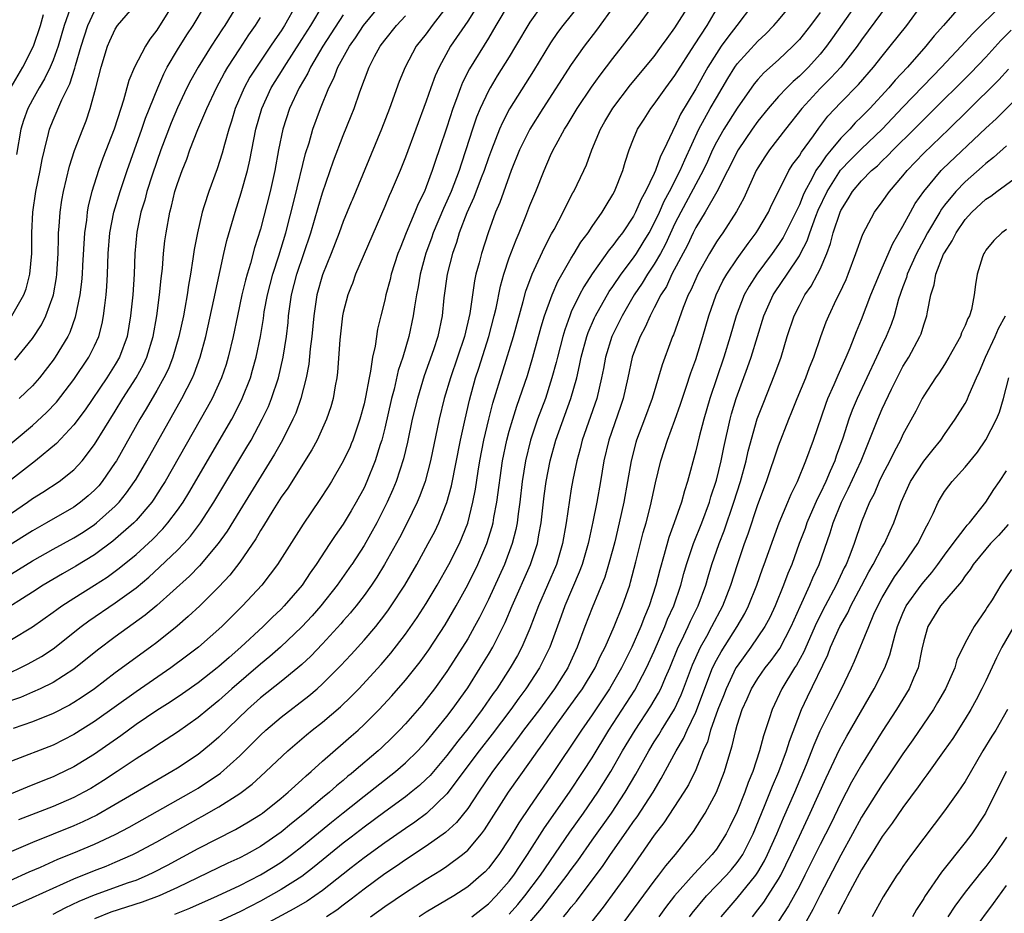
# Model space of a CAD drawing. Units: inches. Extents: x 2586000 to 2589000, y 1545000 to 1548000.
# Drawn here: x 2586564 to 2586659, y 1545305 to 1545392 of the extents above; entities that cross this region are included whole.
import ezdxf

# ---------------------------------------------------------------- set-up
doc = ezdxf.new("R2010")
doc.units = ezdxf.units.IN
doc.header["$MEASUREMENT"] = 0
doc.layers.add('LD25861545_2ft', color=54, linetype='Continuous')

msp = doc.modelspace()

# ---------------------------------------------------------------- linework, layer by layer
at = {"layer": 'LD25861545_2ft'}
for points, elevation in [([(2586563, 1545331.739), (2586565, 1545332.977), (2586567, 1545334.384), (2586567.35, 1545334.65), (2586567.85, 1545335), (2586569, 1545335.741), (2586571, 1545336.987), (2586572.223, 1545337.777), (2586573.381, 1545338.619), (2586575, 1545339.967), (2586576.588, 1545341.412), (2586577.582, 1545342.418), (2586578.084, 1545343), (2586579, 1545344.223), (2586579.54, 1545345), (2586580.092, 1545345.908), (2586584.231, 1545353), (2586584.504, 1545353.496), (2586585.254, 1545355), (2586586.032, 1545357), (2586586.253, 1545357.747), (2586586.584, 1545359), (2586586.995, 1545361.006), (2586587.283, 1545362.717), (2586587.374, 1545363.374), (2586587.674, 1545365), (2586588.194, 1545367), (2586588.79, 1545368.79), (2586589.444, 1545371), (2586590.287, 1545374.287), (2586591.357, 1545378.643), (2586591.695, 1545379.695), (2586592.066, 1545381), (2586592.798, 1545383), (2586593.604, 1545385), (2586594.08, 1545385.921), (2586594.476, 1545387), (2586595.594, 1545389), (2586595.757, 1545389.229), (2586596.179, 1545389.821), (2586596.949, 1545391), (2586598.784, 1545393.216)], 8042), ([(2586608.379, 1545393.621), (2586607, 1545391.431), (2586605.356, 1545389), (2586604.239, 1545387), (2586603.857, 1545386.143), (2586603.44, 1545385), (2586603, 1545383.709), (2586601, 1545378.311), (2586600.47, 1545377), (2586599.629, 1545375), (2586599.428, 1545374.572), (2586599, 1545373.534), (2586596.188, 1545367), (2586595.879, 1545366.121), (2586595.757, 1545365.817), (2586595.43, 1545365), (2586595, 1545363.306), (2586594.937, 1545363), (2586594.669, 1545360.669), (2586594.443, 1545357.557), (2586594.375, 1545357), (2586594.224, 1545356.224), (2586594.028, 1545355), (2586593.799, 1545354.201), (2586593.39, 1545353), (2586592.468, 1545351), (2586591.957, 1545350.044), (2586589.634, 1545346.366), (2586589, 1545345.473), (2586588.185, 1545344.185), (2586587.292, 1545342.709), (2586587, 1545342.265), (2586586.546, 1545341.454), (2586585, 1545339.201), (2586584.046, 1545337.954), (2586583, 1545336.834), (2586581.154, 1545335), (2586580.043, 1545333.958), (2586578.965, 1545333.035), (2586577, 1545331.46), (2586576.393, 1545331), (2586573, 1545328.525), (2586570.977, 1545327), (2586569.809, 1545326.191), (2586569, 1545325.663), (2586568.581, 1545325.419), (2586567, 1545324.608), (2586565, 1545323.813), (2586563.156, 1545323.156)], 8048), ([(2586578.71, 1545393.29), (2586577, 1545390.563), (2586576.318, 1545389.682), (2586575.9, 1545389), (2586574.863, 1545387), (2586574.308, 1545385.692), (2586573.794, 1545383.794), (2586573.527, 1545383), (2586572.894, 1545381), (2586571.81, 1545378.19), (2586571.372, 1545377), (2586570.749, 1545375), (2586570.397, 1545373.604), (2586570.299, 1545373), (2586570.216, 1545372.216), (2586570.026, 1545371), (2586569.833, 1545367.833), (2586569.799, 1545367), (2586569.74, 1545366.26), (2586569.578, 1545365), (2586569.137, 1545362.863), (2586568.606, 1545361.394), (2586568.405, 1545361), (2586567.202, 1545359), (2586567, 1545358.711), (2586565.681, 1545357), (2586565, 1545356.236), (2586563.734, 1545355)], 8028), ([(2586648.126, 1545393.874), (2586645, 1545389.618), (2586644.567, 1545389), (2586642.995, 1545387), (2586642.05, 1545385.95), (2586641, 1545384.921), (2586639.236, 1545383), (2586637.654, 1545381), (2586636.117, 1545379), (2586635.669, 1545378.331), (2586635, 1545377.279), (2586634.844, 1545377), (2586633.642, 1545374.358), (2586632.948, 1545373.052), (2586631.61, 1545371), (2586631.348, 1545370.652), (2586631, 1545370.113), (2586630.346, 1545369), (2586629.21, 1545367), (2586629, 1545366.553), (2586628.535, 1545365.465), (2586628.285, 1545365), (2586627.797, 1545363.797), (2586626.85, 1545361.15), (2586626.776, 1545361), (2586626.637, 1545360.637), (2586625.756, 1545358.243), (2586624.799, 1545355), (2586624.067, 1545353), (2586623.293, 1545351), (2586623.226, 1545350.774), (2586622.766, 1545349), (2586622.432, 1545347), (2586622.072, 1545345), (2586621.626, 1545343), (2586621.189, 1545341.19), (2586621, 1545340.467), (2586620.599, 1545339), (2586620.223, 1545337.777), (2586619, 1545334.815), (2586618.313, 1545333), (2586617.578, 1545331), (2586616.765, 1545329.235), (2586616.649, 1545329), (2586615.38, 1545327), (2586613.914, 1545325), (2586612.401, 1545323), (2586611.816, 1545322.184), (2586610.891, 1545321), (2586609.407, 1545319), (2586608.035, 1545317), (2586607, 1545315.441), (2586605.921, 1545314.079), (2586604.875, 1545313.124), (2586603, 1545311.788), (2586601, 1545310.479), (2586600.127, 1545309.872), (2586599, 1545309.124), (2586597, 1545307.652), (2586595.757, 1545306.675), (2586595.515, 1545306.485), (2586595, 1545306.121), (2586594.365, 1545305.635), (2586593.364, 1545305)], 8072), ([(2586561, 1545307.64), (2586564.684, 1545309.316), (2586565.787, 1545309.787), (2586567.463, 1545310.537), (2586569, 1545311.155), (2586571, 1545312.002), (2586573, 1545312.94), (2586574.347, 1545313.653), (2586580.335, 1545317), (2586581, 1545317.397), (2586583.148, 1545318.852), (2586585, 1545320.536), (2586586.251, 1545321.749), (2586587, 1545322.52), (2586587.521, 1545323), (2586589, 1545324.267), (2586591.685, 1545326.315), (2586592.484, 1545327), (2586593, 1545327.463), (2586594.764, 1545329.236), (2586595.728, 1545330.272), (2586595.757, 1545330.305), (2586597, 1545331.686), (2586598.122, 1545333), (2586599, 1545334.121), (2586599.375, 1545334.625), (2586599.633, 1545335), (2586600.93, 1545337), (2586602.09, 1545339), (2586603.203, 1545341), (2586603.822, 1545342.177), (2586604.221, 1545343), (2586605, 1545344.977), (2586605.43, 1545346.57), (2586606.306, 1545351), (2586606.741, 1545353), (2586607.166, 1545354.834), (2586607.759, 1545357), (2586608.072, 1545357.928), (2586609.048, 1545361), (2586609.568, 1545363), (2586609.738, 1545363.738), (2586610.155, 1545365.845), (2586610.473, 1545367), (2586611, 1545368.578), (2586611.663, 1545370.337), (2586611.954, 1545371), (2586612.606, 1545372.607), (2586613, 1545373.629), (2586613.575, 1545375), (2586614.368, 1545377), (2586615, 1545378.464), (2586615.251, 1545379), (2586615.528, 1545379.528), (2586616.348, 1545381), (2586616.607, 1545381.393), (2586617.567, 1545383), (2586618.949, 1545385.051), (2586619.78, 1545386.22), (2586621, 1545387.835), (2586621.94, 1545389), (2586623.474, 1545391), (2586624.961, 1545393.039)], 8058), ([(2586590.455, 1545393), (2586589.314, 1545391), (2586589, 1545390.504), (2586588.388, 1545389.612), (2586587.99, 1545389), (2586586.619, 1545387), (2586585.994, 1545386.006), (2586585.445, 1545385), (2586584.58, 1545383), (2586584.22, 1545381.78), (2586583.949, 1545381), (2586583.525, 1545379.525), (2586583.314, 1545378.686), (2586582.82, 1545377.18), (2586582.018, 1545375), (2586581.589, 1545373.589), (2586581.393, 1545373), (2586580.919, 1545371), (2586580.612, 1545369.388), (2586580.496, 1545368.496), (2586580.255, 1545367), (2586580.064, 1545365.936), (2586579.939, 1545365), (2586579.712, 1545363.712), (2586579.568, 1545363), (2586579.136, 1545361), (2586578.563, 1545359), (2586578.118, 1545357.882), (2586577.684, 1545357), (2586577, 1545355.783), (2586575.988, 1545354.012), (2586575.382, 1545353), (2586573.111, 1545349), (2586573, 1545348.82), (2586571.738, 1545347), (2586571.405, 1545346.595), (2586571, 1545346.169), (2586570.391, 1545345.609), (2586569.657, 1545345), (2586569, 1545344.524), (2586566.374, 1545343), (2586565, 1545342.242), (2586564.247, 1545341.753), (2586561, 1545339.715)], 8036), ([(2586614.175, 1545393), (2586613, 1545391.332), (2586611.626, 1545389), (2586611, 1545387.975), (2586609.849, 1545386.151), (2586609.158, 1545385), (2586609, 1545384.708), (2586608.205, 1545383), (2586607.853, 1545382.148), (2586607.47, 1545381), (2586606.834, 1545379), (2586606.367, 1545377.633), (2586606.171, 1545377), (2586605.411, 1545375), (2586605, 1545374.044), (2586604.665, 1545373.335), (2586603.674, 1545371), (2586603.505, 1545370.495), (2586602.968, 1545369.032), (2586602.43, 1545367), (2586602.225, 1545365.775), (2586602.064, 1545365), (2586601.866, 1545363.866), (2586601.749, 1545363), (2586601.318, 1545361), (2586600.73, 1545359), (2586600.305, 1545357.695), (2586599.894, 1545355.894), (2586599.654, 1545355), (2586599, 1545352.147), (2586598.708, 1545351), (2586598.557, 1545350.557), (2586598.081, 1545349), (2586597.28, 1545347), (2586597, 1545346.396), (2586596.25, 1545345), (2586595.757, 1545344.159), (2586595, 1545342.868), (2586594.216, 1545341.784), (2586593.714, 1545341), (2586592.385, 1545339), (2586591.801, 1545338.198), (2586591.021, 1545337), (2586589.306, 1545335), (2586589, 1545334.689), (2586588.125, 1545333.875), (2586587.253, 1545333), (2586585.127, 1545331), (2586583.973, 1545330.027), (2586583, 1545329.141), (2586582.826, 1545329), (2586581, 1545327.578), (2586579.489, 1545326.511), (2586578.298, 1545325.702), (2586577, 1545324.885), (2586575, 1545323.536), (2586573.533, 1545322.467), (2586571, 1545320.697), (2586569, 1545319.464), (2586567.337, 1545318.663), (2586567, 1545318.51), (2586566.174, 1545318.174), (2586564.49, 1545317.51), (2586561, 1545316.036)], 8052), ([(2586562.065, 1545349.935), (2586565, 1545352.406), (2586566.357, 1545353.643), (2586567.334, 1545354.667), (2586569, 1545356.832), (2586570.444, 1545359), (2586571, 1545360.102), (2586571.406, 1545361), (2586571.738, 1545362.261), (2586571.877, 1545363), (2586571.979, 1545363.978), (2586572.119, 1545365), (2586572.187, 1545365.813), (2586572.252, 1545367), (2586572.313, 1545369), (2586572.46, 1545371), (2586572.848, 1545373), (2586573.459, 1545375), (2586574.144, 1545377), (2586575.568, 1545381), (2586575.927, 1545382.073), (2586577.09, 1545385), (2586577.668, 1545386.332), (2586578.016, 1545387), (2586579, 1545388.645), (2586579.906, 1545390.094), (2586580.497, 1545391), (2586581.702, 1545393)], 8030), ([(2586562.325, 1545337.676), (2586565, 1545339.332), (2586567, 1545340.458), (2586569, 1545341.558), (2586569.886, 1545342.114), (2586571, 1545342.864), (2586571.172, 1545343), (2586573, 1545344.622), (2586573.365, 1545345), (2586574.096, 1545345.904), (2586574.857, 1545347), (2586575, 1545347.236), (2586576.03, 1545349), (2586579.414, 1545355), (2586580.443, 1545357), (2586580.613, 1545357.387), (2586581.201, 1545359), (2586581.735, 1545361), (2586582.519, 1545364.519), (2586583.471, 1545369), (2586583.756, 1545370.244), (2586584.558, 1545373), (2586585.147, 1545374.853), (2586585.74, 1545377), (2586585.987, 1545378.012), (2586586.56, 1545381), (2586587.123, 1545383), (2586588.053, 1545385), (2586589.186, 1545386.815), (2586589.285, 1545387), (2586591, 1545389.646), (2586591.853, 1545391), (2586593.049, 1545393)], 8038), ([(2586562.353, 1545305.647), (2586565, 1545306.836), (2586567, 1545307.762), (2586569, 1545308.655), (2586571, 1545309.467), (2586572.112, 1545309.888), (2586573, 1545310.256), (2586574.698, 1545311), (2586575, 1545311.147), (2586577, 1545312.231), (2586578.765, 1545313.235), (2586581, 1545314.48), (2586581.345, 1545314.656), (2586583, 1545315.594), (2586585, 1545316.872), (2586586.206, 1545317.794), (2586587, 1545318.538), (2586587.521, 1545319), (2586589.66, 1545321), (2586591.454, 1545322.546), (2586592.003, 1545323), (2586593, 1545323.784), (2586594.736, 1545325.263), (2586595.757, 1545326.243), (2586596.482, 1545327), (2586598.649, 1545329.351), (2586599.578, 1545330.423), (2586601, 1545332.249), (2586602.128, 1545333.872), (2586603, 1545335.228), (2586604.051, 1545337), (2586605.18, 1545339), (2586606.202, 1545341), (2586607, 1545342.962), (2586607.508, 1545345), (2586607.749, 1545346.251), (2586608.011, 1545348.011), (2586608.182, 1545349), (2586608.569, 1545351), (2586609.043, 1545353), (2586609.44, 1545354.56), (2586611.419, 1545361), (2586612.363, 1545364.363), (2586612.623, 1545365.377), (2586613.218, 1545367), (2586613.429, 1545367.429), (2586614.409, 1545369.591), (2586615.091, 1545370.909), (2586615.335, 1545371.335), (2586616.206, 1545373), (2586616.46, 1545373.54), (2586617.152, 1545374.848), (2586617.245, 1545375), (2586618.205, 1545377), (2586618.456, 1545377.544), (2586618.989, 1545379), (2586619.807, 1545381), (2586620.244, 1545381.756), (2586621, 1545383.034), (2586622.709, 1545385.291), (2586625, 1545388.03), (2586625.716, 1545389), (2586626.233, 1545389.767), (2586627, 1545390.771), (2586628.395, 1545393)], 8060), ([(2586611, 1545393.16), (2586609.731, 1545391), (2586609, 1545389.792), (2586607.167, 1545386.833), (2586606.499, 1545385.501), (2586606.301, 1545385), (2586605.924, 1545383.924), (2586605.568, 1545383), (2586605, 1545381.211), (2586604.261, 1545379), (2586603.93, 1545378.069), (2586603.579, 1545377), (2586603, 1545375.439), (2586602.818, 1545375), (2586602.217, 1545373.783), (2586601.908, 1545373), (2586601.064, 1545371), (2586600.472, 1545369.528), (2586600.276, 1545369), (2586599.633, 1545367), (2586599.512, 1545366.488), (2586599.104, 1545365), (2586599, 1545364.513), (2586598.615, 1545363), (2586598.303, 1545361.696), (2586598.072, 1545360.072), (2586597.825, 1545359), (2586597.632, 1545357.632), (2586597.482, 1545357), (2586597.148, 1545355.148), (2586597, 1545354.502), (2586596.601, 1545353), (2586595.906, 1545351), (2586595.757, 1545350.631), (2586595.646, 1545350.354), (2586595, 1545348.948), (2586593.85, 1545347), (2586593.523, 1545346.477), (2586592.739, 1545345.261), (2586591.118, 1545342.882), (2586588.656, 1545339), (2586587.956, 1545338.044), (2586587.124, 1545337), (2586585.269, 1545335), (2586583.264, 1545333), (2586581.013, 1545331), (2586579.872, 1545330.128), (2586578.349, 1545329), (2586575, 1545326.688), (2586571, 1545323.846), (2586569, 1545322.569), (2586567, 1545321.562), (2586563, 1545319.993)], 8050), ([(2586584.8, 1545393), (2586583.557, 1545391), (2586583.329, 1545390.671), (2586582.248, 1545389), (2586580.996, 1545387), (2586580.275, 1545385.725), (2586579.906, 1545385), (2586579, 1545383.05), (2586578.398, 1545381.602), (2586577.399, 1545379), (2586577, 1545377.888), (2586576.549, 1545376.549), (2586576.058, 1545375), (2586575.842, 1545374.158), (2586575.476, 1545373), (2586575.073, 1545371.073), (2586574.886, 1545369), (2586574.815, 1545367), (2586574.687, 1545365), (2586574.48, 1545363), (2586574.138, 1545361), (2586573.415, 1545359), (2586573, 1545358.28), (2586572.186, 1545357), (2586570.093, 1545353.907), (2586569, 1545352.454), (2586567.327, 1545350.673), (2586565.302, 1545349), (2586565, 1545348.779), (2586563, 1545347.194)], 8032), ([(2586621.212, 1545393), (2586619.428, 1545390.572), (2586618.236, 1545389), (2586617, 1545387.238), (2586614.249, 1545383), (2586612.994, 1545381), (2586612.007, 1545379), (2586611.202, 1545377), (2586611, 1545376.472), (2586610.091, 1545373.909), (2586609.699, 1545373), (2586608.97, 1545371), (2586608.328, 1545369), (2586608.108, 1545368.109), (2586607.796, 1545367), (2586607.651, 1545366.349), (2586607.205, 1545363.205), (2586606.697, 1545361), (2586605.326, 1545357), (2586604.735, 1545355), (2586604.244, 1545353), (2586603.421, 1545349), (2586602.896, 1545347), (2586602.395, 1545345.605), (2586602.132, 1545345), (2586601.157, 1545343), (2586600.427, 1545341.573), (2586598.986, 1545339), (2586598.235, 1545337.764), (2586597.717, 1545337), (2586597, 1545336.002), (2586596.232, 1545335), (2586595.757, 1545334.411), (2586595.682, 1545334.318), (2586595, 1545333.554), (2586594.75, 1545333.25), (2586593, 1545331.334), (2586591.865, 1545330.135), (2586591, 1545329.34), (2586590.615, 1545329), (2586589, 1545327.699), (2586587, 1545326.123), (2586585.744, 1545325), (2586583, 1545322.322), (2586582.294, 1545321.706), (2586581, 1545320.649), (2586579, 1545319.326), (2586578.469, 1545319), (2586577.525, 1545318.474), (2586573, 1545315.824), (2586571.203, 1545314.797), (2586569.857, 1545314.144), (2586569, 1545313.763), (2586565, 1545312.154), (2586563, 1545311.293)], 8056), ([(2586605, 1545392.838), (2586603.571, 1545391), (2586603, 1545390.215), (2586602.039, 1545389), (2586600.958, 1545387), (2586600.399, 1545385.601), (2586599.447, 1545383), (2586598.669, 1545381), (2586595.842, 1545374.157), (2586595.757, 1545373.947), (2586595, 1545372.08), (2586594.609, 1545371), (2586593.835, 1545369), (2586593, 1545366.942), (2586592.453, 1545365), (2586592.144, 1545363), (2586591.957, 1545361), (2586591.808, 1545359.808), (2586591.67, 1545358.33), (2586591.416, 1545357), (2586590.897, 1545355), (2586590.405, 1545353.595), (2586590.143, 1545353), (2586589.131, 1545351), (2586588.361, 1545349.639), (2586585, 1545344.191), (2586583.795, 1545342.205), (2586582.933, 1545341), (2586581.127, 1545338.873), (2586580.143, 1545337.857), (2586577, 1545335.038), (2586575.894, 1545334.107), (2586573, 1545332.016), (2586571.279, 1545330.721), (2586569, 1545328.885), (2586567, 1545327.61), (2586565.75, 1545327), (2586565, 1545326.667), (2586563.838, 1545326.162), (2586563, 1545325.853)], 8046), ([(2586563.022, 1545363), (2586564.17, 1545365), (2586564.411, 1545365.589), (2586564.767, 1545367), (2586564.937, 1545369), (2586564.943, 1545371), (2586565.029, 1545373), (2586565.333, 1545375), (2586565.746, 1545377), (2586565.938, 1545378.062), (2586566.16, 1545379), (2586566.568, 1545380.568), (2586566.663, 1545381), (2586567, 1545381.859), (2586567.827, 1545383.827), (2586568.608, 1545385.392), (2586569.098, 1545386.902), (2586569.159, 1545387.159), (2586569.699, 1545389), (2586570.335, 1545391), (2586571, 1545392.384)], 8024), ([(2586563.295, 1545358.705), (2586565, 1545360.801), (2586565.872, 1545362.128), (2586566.307, 1545363), (2586567, 1545364.907), (2586567.028, 1545365), (2586567.327, 1545366.673), (2586567.367, 1545367), (2586567.487, 1545369), (2586567.505, 1545370.495), (2586567.534, 1545371), (2586567.598, 1545371.598), (2586567.682, 1545373), (2586567.854, 1545374.146), (2586568.003, 1545375), (2586568.576, 1545377.423), (2586569.07, 1545378.93), (2586569.852, 1545381), (2586570.18, 1545381.819), (2586570.58, 1545383), (2586571.126, 1545385), (2586571.631, 1545387), (2586572.256, 1545389), (2586572.478, 1545389.523), (2586573, 1545390.663), (2586573.213, 1545391), (2586574.467, 1545392.467)], 8026), ([(2586568.649, 1545392.649), (2586568.069, 1545391), (2586567.481, 1545389), (2586567, 1545387.665), (2586566.717, 1545387), (2586566.153, 1545385.847), (2586565.642, 1545385), (2586565, 1545383.839), (2586564.558, 1545383), (2586564.152, 1545381.848), (2586563.887, 1545381), (2586563.456, 1545378.545)], 8022), ([(2586617.793, 1545393), (2586616.165, 1545391), (2586615.672, 1545390.328), (2586615, 1545389.325), (2586613.352, 1545386.648), (2586611.033, 1545382.967), (2586610.344, 1545381.656), (2586610.066, 1545381), (2586609.284, 1545379), (2586609, 1545378.226), (2586608.585, 1545377), (2586608.315, 1545376.315), (2586607.604, 1545374.396), (2586606.925, 1545372.925), (2586606.193, 1545371), (2586605.923, 1545370.077), (2586605.521, 1545369), (2586605.021, 1545367), (2586604.709, 1545364.709), (2586604.532, 1545363), (2586604.118, 1545361), (2586603.692, 1545359.692), (2586602.804, 1545357.196), (2586602.145, 1545355), (2586601.658, 1545353), (2586601.19, 1545350.81), (2586600.812, 1545349.189), (2586600.105, 1545347), (2586599.787, 1545346.213), (2586599.242, 1545345), (2586598.231, 1545343), (2586597, 1545340.818), (2586595.808, 1545339), (2586595.757, 1545338.928), (2586594.404, 1545337), (2586592.833, 1545335), (2586591.98, 1545334.02), (2586591, 1545332.96), (2586588.935, 1545331), (2586587.907, 1545330.093), (2586587, 1545329.353), (2586584.252, 1545327), (2586583, 1545325.862), (2586581.932, 1545325), (2586581, 1545324.207), (2586579, 1545322.807), (2586577.911, 1545322.089), (2586577, 1545321.522), (2586576.694, 1545321.306), (2586575, 1545320.219), (2586573.193, 1545319), (2586571.868, 1545318.132), (2586570.628, 1545317.372), (2586569.957, 1545317), (2586569, 1545316.501), (2586567, 1545315.647), (2586563.66, 1545314.34)], 8054), ([(2586567, 1545305.251), (2586568.157, 1545305.843), (2586569.518, 1545306.482), (2586571, 1545307.099), (2586574.286, 1545308.286), (2586575, 1545308.531), (2586576.105, 1545309), (2586576.712, 1545309.288), (2586578.022, 1545309.979), (2586581, 1545311.591), (2586584.602, 1545313.398), (2586585.863, 1545314.137), (2586587, 1545314.849), (2586587.207, 1545315), (2586589, 1545316.434), (2586589.671, 1545317), (2586591, 1545318.199), (2586591.41, 1545318.59), (2586591.909, 1545319), (2586593, 1545319.992), (2586595, 1545321.733), (2586595.757, 1545322.406), (2586596.427, 1545323), (2586597, 1545323.531), (2586598.458, 1545325), (2586599.679, 1545326.321), (2586601, 1545327.825), (2586602.408, 1545329.592), (2586603.242, 1545330.758), (2586604.827, 1545333.173), (2586605.899, 1545335), (2586607, 1545337.019), (2586607.978, 1545339), (2586608.852, 1545341), (2586609.359, 1545342.641), (2586609.446, 1545343), (2586609.531, 1545343.531), (2586609.815, 1545345), (2586610.36, 1545349), (2586610.769, 1545351), (2586611, 1545351.847), (2586611.341, 1545353), (2586611.74, 1545354.26), (2586612.013, 1545355), (2586612.76, 1545357.24), (2586613.281, 1545359), (2586614.084, 1545361.916), (2586614.419, 1545363), (2586615.148, 1545365), (2586615.709, 1545366.291), (2586617, 1545368.538), (2586617.287, 1545369), (2586617.914, 1545370.087), (2586618.61, 1545371), (2586619, 1545371.595), (2586619.984, 1545373), (2586620.35, 1545373.65), (2586621, 1545374.691), (2586621.165, 1545375), (2586621.959, 1545377), (2586622.188, 1545377.812), (2586622.573, 1545379), (2586623, 1545380.073), (2586623.396, 1545381), (2586624.036, 1545381.964), (2586624.683, 1545383), (2586625, 1545383.406), (2586626.107, 1545385), (2586627, 1545386.182), (2586628.871, 1545389.129), (2586630.106, 1545391), (2586631, 1545392.553)], 8062), ([(2586634.472, 1545393), (2586632.977, 1545391), (2586632.108, 1545389.892), (2586631.473, 1545389), (2586631, 1545388.318), (2586630.179, 1545387), (2586629, 1545384.881), (2586627.54, 1545382.46), (2586627, 1545381.229), (2586626.869, 1545381), (2586626.777, 1545380.777), (2586625.93, 1545379), (2586625.602, 1545378.398), (2586625.127, 1545377), (2586625, 1545376.719), (2586624.167, 1545375), (2586623.745, 1545374.256), (2586623.203, 1545373), (2586623, 1545372.614), (2586621.928, 1545371), (2586621.519, 1545370.481), (2586621, 1545369.76), (2586620.65, 1545369.35), (2586619, 1545367.033), (2586618.208, 1545365.792), (2586617.789, 1545365), (2586617, 1545363.36), (2586616.843, 1545363), (2586616.361, 1545361.639), (2586616.175, 1545361), (2586615.651, 1545359), (2586615.53, 1545358.47), (2586615.133, 1545357), (2586615, 1545356.569), (2586614.494, 1545355), (2586613.749, 1545353), (2586613.059, 1545351), (2586612.578, 1545349), (2586612.271, 1545347), (2586612.039, 1545345), (2586611.869, 1545343.868), (2586611.766, 1545343), (2586611.646, 1545342.354), (2586611.305, 1545341), (2586610.559, 1545339), (2586609, 1545335.618), (2586608.139, 1545333.862), (2586607.671, 1545333), (2586607, 1545331.822), (2586606.499, 1545331), (2586605, 1545328.656), (2586603.812, 1545327), (2586603, 1545325.943), (2586602.572, 1545325.428), (2586601, 1545323.626), (2586600.415, 1545323), (2586599.71, 1545322.29), (2586598.691, 1545321.309), (2586598.355, 1545321), (2586596.023, 1545319), (2586595.757, 1545318.789), (2586595.452, 1545318.548), (2586595, 1545318.157), (2586594.358, 1545317.641), (2586593.656, 1545317), (2586593, 1545316.464), (2586591.271, 1545315), (2586590.005, 1545313.994), (2586589, 1545313.147), (2586587, 1545311.773), (2586585.619, 1545311), (2586585, 1545310.677), (2586583.847, 1545310.153), (2586579, 1545307.822), (2586577.223, 1545307), (2586575.596, 1545306.404), (2586574.073, 1545305.927), (2586572.567, 1545305.433), (2586571, 1545304.803)], 8064), ([(2586578.751, 1545305.249), (2586580.186, 1545305.814), (2586582.848, 1545307), (2586585, 1545308.017), (2586587, 1545309.038), (2586588.226, 1545309.774), (2586589, 1545310.268), (2586590.013, 1545311), (2586591, 1545311.77), (2586593.873, 1545314.127), (2586595, 1545315.028), (2586595.757, 1545315.632), (2586597, 1545316.623), (2586600.037, 1545319), (2586601, 1545319.838), (2586602.178, 1545321), (2586603, 1545321.889), (2586605, 1545324.325), (2586605.512, 1545325), (2586607, 1545327.096), (2586608.214, 1545329), (2586609, 1545330.296), (2586609.413, 1545331), (2586610.619, 1545333.381), (2586611.304, 1545335), (2586613.07, 1545339), (2586613.722, 1545341), (2586613.861, 1545341.862), (2586614.077, 1545343), (2586614.377, 1545345.623), (2586614.568, 1545347), (2586614.95, 1545349), (2586615.514, 1545351), (2586616.965, 1545355), (2586617.517, 1545357), (2586617.8, 1545358.2), (2586617.957, 1545359), (2586618.502, 1545361), (2586618.629, 1545361.371), (2586619.222, 1545362.778), (2586619.329, 1545363), (2586620.663, 1545365.337), (2586621, 1545365.813), (2586621.795, 1545367), (2586623, 1545368.569), (2586623.29, 1545369), (2586623.945, 1545370.055), (2586624.508, 1545371), (2586625, 1545371.918), (2586625.502, 1545373), (2586625.959, 1545374.041), (2586626.481, 1545375), (2586627.503, 1545377), (2586627.946, 1545378.054), (2586629.312, 1545381), (2586630.411, 1545383), (2586631, 1545384.035), (2586632.096, 1545385.904), (2586632.773, 1545387), (2586633, 1545387.319), (2586635, 1545389.491), (2586635.783, 1545390.217), (2586636.554, 1545391), (2586637, 1545391.517), (2586638.223, 1545393)], 8066), ([(2586641, 1545392.252), (2586640.064, 1545391), (2586639, 1545389.66), (2586638.385, 1545389), (2586637, 1545387.68), (2586635.571, 1545386.429), (2586635, 1545385.809), (2586634.626, 1545385.374), (2586633, 1545383.035), (2586631.715, 1545381), (2586631, 1545379.758), (2586630.625, 1545379), (2586630.124, 1545377.876), (2586629.707, 1545377), (2586627.561, 1545373), (2586627, 1545371.888), (2586626.086, 1545369.914), (2586625.595, 1545369), (2586625, 1545367.973), (2586624.352, 1545367), (2586623.845, 1545366.155), (2586623.071, 1545365), (2586621.898, 1545363), (2586620.919, 1545361), (2586620.308, 1545359), (2586620.103, 1545357.897), (2586619.917, 1545357), (2586619.449, 1545355), (2586618.054, 1545351), (2586617.85, 1545350.15), (2586617.532, 1545349), (2586617.155, 1545347.155), (2586617, 1545346.285), (2586616.812, 1545345.188), (2586616.504, 1545343), (2586616.157, 1545341), (2586615.555, 1545339), (2586613.832, 1545335), (2586613, 1545332.812), (2586612.212, 1545331), (2586611.791, 1545330.209), (2586611.098, 1545329), (2586609.804, 1545327), (2586609.466, 1545326.534), (2586608.406, 1545325), (2586607, 1545323.12), (2586606.053, 1545321.947), (2586605, 1545320.558), (2586603.368, 1545318.632), (2586603, 1545318.261), (2586602.348, 1545317.652), (2586601.548, 1545317), (2586601, 1545316.573), (2586599, 1545315.13), (2586597, 1545313.642), (2586595.757, 1545312.67), (2586595, 1545312.078), (2586592.202, 1545309.799), (2586591, 1545308.888), (2586589, 1545307.614), (2586587, 1545306.504), (2586585, 1545305.468), (2586583, 1545304.529)], 8068), ([(2586644.457, 1545393), (2586642.197, 1545389.803), (2586641.613, 1545389), (2586641, 1545388.249), (2586639.88, 1545387), (2586639, 1545386.124), (2586638.396, 1545385.604), (2586637.787, 1545385), (2586637, 1545384.163), (2586635.979, 1545383), (2586635, 1545381.766), (2586634.457, 1545381), (2586633.1, 1545379), (2586631.049, 1545374.951), (2586629.908, 1545373), (2586629, 1545371.518), (2586628.744, 1545371), (2586628.203, 1545369.797), (2586626.711, 1545367), (2586626.168, 1545365.832), (2586625.63, 1545365), (2586625, 1545363.762), (2586624.591, 1545363), (2586624.121, 1545361.88), (2586623.635, 1545361), (2586623, 1545359.356), (2586622.88, 1545359), (2586622.456, 1545357), (2586622.006, 1545355), (2586621.754, 1545354.246), (2586620.614, 1545351), (2586620.144, 1545349), (2586619.815, 1545347), (2586619.46, 1545345), (2586619.09, 1545343.09), (2586618.691, 1545341.308), (2586618.636, 1545341), (2586618.046, 1545339), (2586617.765, 1545338.235), (2586616.363, 1545335), (2586616.011, 1545333.989), (2586614.923, 1545331), (2586614.293, 1545329.707), (2586613.915, 1545329), (2586612.617, 1545327), (2586611.928, 1545326.072), (2586611.171, 1545325), (2586609.375, 1545322.625), (2586608.11, 1545321), (2586605, 1545316.84), (2586603.041, 1545314.959), (2586601.888, 1545314.112), (2586601, 1545313.52), (2586599, 1545312.141), (2586597, 1545310.681), (2586595.757, 1545309.709), (2586595, 1545309.117), (2586593, 1545307.525), (2586592.258, 1545307), (2586591.502, 1545306.497), (2586590.23, 1545305.77), (2586587, 1545304.006)], 8070), ([(2586597.618, 1545305), (2586599, 1545305.988), (2586601, 1545307.343), (2586603, 1545308.627), (2586604.476, 1545309.524), (2586605, 1545309.882), (2586606.499, 1545311), (2586607, 1545311.431), (2586608.332, 1545313), (2586608.627, 1545313.373), (2586610.94, 1545317), (2586613, 1545319.904), (2586613.759, 1545321), (2586614.291, 1545321.709), (2586615.182, 1545323), (2586617.635, 1545326.365), (2586618.072, 1545327), (2586619.291, 1545329), (2586619.829, 1545330.171), (2586620.262, 1545331), (2586621.14, 1545333), (2586621.938, 1545335), (2586622.632, 1545337), (2586622.722, 1545337.278), (2586623.236, 1545339.236), (2586623.939, 1545342.061), (2586624.214, 1545343), (2586624.646, 1545344.646), (2586625.133, 1545346.867), (2586625.64, 1545349), (2586626.269, 1545351), (2586627, 1545352.919), (2586627.542, 1545354.458), (2586628.091, 1545356.091), (2586628.529, 1545357.471), (2586629, 1545358.772), (2586629.697, 1545361), (2586630.28, 1545363), (2586630.972, 1545365), (2586631.631, 1545366.369), (2586631.996, 1545367), (2586633, 1545368.472), (2586634.048, 1545369.952), (2586634.849, 1545371), (2586635, 1545371.243), (2586636.023, 1545373), (2586636.328, 1545373.673), (2586637, 1545374.979), (2586637.995, 1545377), (2586638.373, 1545377.627), (2586639, 1545378.436), (2586639.203, 1545378.797), (2586640.359, 1545380.359), (2586640.891, 1545381.109), (2586641.751, 1545382.249), (2586643, 1545383.588), (2586644.693, 1545385.307), (2586646.165, 1545387), (2586647, 1545388.059), (2586647.779, 1545389), (2586649.358, 1545391), (2586650.815, 1545393)], 8074), ([(2586654.634, 1545393), (2586652.896, 1545391), (2586652.004, 1545389.996), (2586651.189, 1545389), (2586649.423, 1545387), (2586648.259, 1545385.741), (2586647.634, 1545385), (2586645.794, 1545383), (2586645, 1545382.183), (2586644.395, 1545381.605), (2586643.856, 1545381), (2586643, 1545380.133), (2586642.077, 1545379), (2586641.573, 1545378.427), (2586641, 1545377.572), (2586640.746, 1545377.254), (2586640.603, 1545377), (2586640.207, 1545376.207), (2586639.533, 1545375), (2586639.367, 1545374.633), (2586639, 1545373.714), (2586637.44, 1545370.56), (2586637, 1545369.873), (2586636.39, 1545369), (2586634.884, 1545367), (2586634.143, 1545365.856), (2586633.667, 1545365), (2586632.899, 1545363), (2586632.331, 1545361), (2586631.716, 1545359), (2586630.363, 1545355), (2586629.771, 1545353), (2586629.325, 1545351.324), (2586629, 1545349.955), (2586628.209, 1545347), (2586627.909, 1545346.092), (2586627.623, 1545345), (2586626.927, 1545343), (2586626.4, 1545341.599), (2586625.95, 1545339.95), (2586625.525, 1545338.475), (2586625.16, 1545337), (2586624.511, 1545335), (2586624.058, 1545333.942), (2586623.709, 1545333), (2586622.843, 1545331), (2586622.221, 1545329.779), (2586621.844, 1545329), (2586620.68, 1545327), (2586619, 1545324.477), (2586617.971, 1545323), (2586615, 1545318.54), (2586613, 1545315.643), (2586611.932, 1545314.068), (2586611, 1545312.519), (2586609.995, 1545311), (2586609, 1545309.685), (2586608.672, 1545309.327), (2586608.315, 1545309), (2586607, 1545307.867), (2586605.662, 1545307), (2586603, 1545305.439), (2586602.306, 1545305)], 8076), ([(2586607.386, 1545305), (2586609, 1545306.234), (2586609.755, 1545307), (2586611, 1545308.422), (2586611.442, 1545309), (2586612.055, 1545309.945), (2586612.78, 1545311), (2586614.415, 1545313.586), (2586616.808, 1545317), (2586618.138, 1545319), (2586619, 1545320.338), (2586620.633, 1545323), (2586623.132, 1545326.868), (2586624.268, 1545329), (2586625, 1545330.619), (2586626.018, 1545333), (2586626.294, 1545333.706), (2586626.884, 1545335), (2586627.566, 1545337), (2586627.867, 1545338.133), (2586628.118, 1545339), (2586628.783, 1545341), (2586629.584, 1545343), (2586630.328, 1545345), (2586630.474, 1545345.526), (2586631, 1545347.116), (2586631.452, 1545349), (2586631.705, 1545350.295), (2586632.317, 1545353), (2586632.467, 1545353.533), (2586632.911, 1545355), (2586634.014, 1545357.987), (2586634.363, 1545359), (2586635.565, 1545363), (2586636.476, 1545365), (2586636.681, 1545365.319), (2586637.835, 1545367), (2586639, 1545368.773), (2586639.125, 1545369), (2586639.76, 1545370.24), (2586640.005, 1545371), (2586640.599, 1545372.599), (2586640.83, 1545373.17), (2586641.674, 1545375), (2586642.969, 1545377.031), (2586643.946, 1545378.054), (2586645, 1545379.105), (2586646.992, 1545381), (2586649, 1545383.126), (2586651.873, 1545386.127), (2586652.729, 1545387), (2586654.626, 1545389), (2586655.753, 1545390.247), (2586658.553, 1545393)], 8078), ([(2586561, 1545327.668), (2586563.834, 1545329), (2586564.603, 1545329.397), (2586565.877, 1545330.124), (2586567, 1545330.86), (2586569.709, 1545333), (2586570.45, 1545333.55), (2586573, 1545335.275), (2586575, 1545336.74), (2586576.233, 1545337.767), (2586577.28, 1545338.72), (2586579, 1545340.377), (2586579.602, 1545341), (2586580.268, 1545341.732), (2586581.231, 1545343), (2586582.515, 1545345), (2586585.691, 1545350.309), (2586586.095, 1545351), (2586587.185, 1545353), (2586587.766, 1545354.234), (2586588.078, 1545355), (2586588.739, 1545357), (2586589.201, 1545359), (2586589.51, 1545361), (2586589.667, 1545362.333), (2586589.726, 1545363), (2586590.011, 1545365), (2586590.528, 1545367), (2586591.855, 1545371), (2586592.222, 1545372.222), (2586592.565, 1545373.435), (2586593, 1545374.859), (2586594.068, 1545377.932), (2586595, 1545380.383), (2586595.757, 1545382.279), (2586596.045, 1545383), (2586596.594, 1545384.594), (2586597.492, 1545387), (2586598.024, 1545388.025), (2586598.56, 1545389), (2586599, 1545389.602), (2586600.121, 1545391), (2586601, 1545391.938)], 8044), ([(2586595, 1545392.046), (2586593.809, 1545390.191), (2586593.021, 1545389), (2586591.834, 1545387), (2586591.58, 1545386.42), (2586590.742, 1545385), (2586589.821, 1545383), (2586589.166, 1545381), (2586588.757, 1545379), (2586588.381, 1545377), (2586587.929, 1545375), (2586587, 1545371.352), (2586586.44, 1545369.56), (2586586.041, 1545368.041), (2586585.716, 1545367), (2586585.561, 1545366.439), (2586585.221, 1545365), (2586584.783, 1545363), (2586584.368, 1545361), (2586583.901, 1545359), (2586583.698, 1545358.302), (2586583.261, 1545357), (2586582.35, 1545355), (2586581.877, 1545354.124), (2586577.798, 1545347), (2586577.5, 1545346.5), (2586576.719, 1545345.281), (2586576.52, 1545345), (2586575, 1545343.224), (2586574.784, 1545343), (2586572.771, 1545341.229), (2586571, 1545339.925), (2586569.181, 1545338.819), (2586567.903, 1545338.097), (2586566.052, 1545337), (2586565, 1545336.315), (2586561.746, 1545334.254)], 8040), ([(2586562.94, 1545385.06), (2586564.08, 1545387), (2586565.1, 1545389), (2586565.77, 1545391), (2586566.06, 1545392.06)], 8020), ([(2586563, 1545343.95), (2586564.518, 1545345), (2586565, 1545345.357), (2586566.021, 1545345.979), (2586567.577, 1545347), (2586569, 1545348.135), (2586569.788, 1545349), (2586571, 1545350.561), (2586573, 1545353.781), (2586573.733, 1545355), (2586575.005, 1545357), (2586575.709, 1545358.291), (2586576.032, 1545359), (2586576.641, 1545361), (2586576.998, 1545363), (2586577.274, 1545365), (2586577.424, 1545366.576), (2586577.545, 1545367.546), (2586577.659, 1545369), (2586577.787, 1545370.213), (2586577.895, 1545371), (2586578.253, 1545373), (2586578.421, 1545373.579), (2586578.76, 1545375), (2586579, 1545375.768), (2586579.44, 1545377), (2586579.893, 1545378.108), (2586580.206, 1545379), (2586580.97, 1545380.97), (2586581.83, 1545383), (2586582.778, 1545385), (2586583.55, 1545386.449), (2586583.872, 1545387), (2586585, 1545388.751), (2586585.897, 1545390.103), (2586586.521, 1545391), (2586587, 1545391.787)], 8034), ([(2586611, 1545305.23), (2586611.824, 1545306.176), (2586612.51, 1545307), (2586614.031, 1545309), (2586616.848, 1545313.152), (2586618.16, 1545315), (2586619.551, 1545317), (2586620.12, 1545317.88), (2586620.812, 1545319), (2586621.946, 1545321), (2586623.145, 1545323), (2586624.678, 1545325.322), (2586625.42, 1545326.58), (2586625.628, 1545327), (2586626.091, 1545328.091), (2586626.504, 1545329), (2586627.312, 1545331), (2586627.625, 1545331.625), (2586628.272, 1545333), (2586628.494, 1545333.506), (2586629.243, 1545335), (2586629.969, 1545337), (2586630.198, 1545337.802), (2586630.569, 1545339), (2586631.265, 1545341), (2586631.753, 1545342.247), (2586632.686, 1545345), (2586633.316, 1545347), (2586633.867, 1545349), (2586634.072, 1545349.928), (2586634.945, 1545353.055), (2586635.502, 1545354.498), (2586636.649, 1545357.351), (2586637.236, 1545359), (2586637.839, 1545361), (2586638.493, 1545363), (2586639, 1545363.992), (2586639.543, 1545365), (2586640.149, 1545365.851), (2586640.762, 1545367), (2586641, 1545367.501), (2586641.639, 1545369), (2586642.018, 1545369.982), (2586642.271, 1545371), (2586642.926, 1545373), (2586643, 1545373.161), (2586643.722, 1545374.278), (2586644.138, 1545375), (2586645, 1545376.028), (2586645.967, 1545377), (2586646.529, 1545377.471), (2586647, 1545377.942), (2586647.551, 1545378.449), (2586648.062, 1545379), (2586650.075, 1545381), (2586651, 1545381.941), (2586651.542, 1545382.458), (2586655.546, 1545386.454), (2586657, 1545387.965), (2586658.449, 1545389.551), (2586659.43, 1545390.57)], 8080), ([(2586613, 1545304.475), (2586614.17, 1545305.83), (2586616.612, 1545309), (2586617, 1545309.556), (2586617.612, 1545310.388), (2586619, 1545312.375), (2586620.866, 1545315), (2586622.208, 1545317), (2586623.237, 1545318.763), (2586624.466, 1545321), (2586625, 1545321.869), (2586625.444, 1545322.555), (2586625.7, 1545323), (2586626.958, 1545325.042), (2586627.597, 1545326.404), (2586627.834, 1545327), (2586628.697, 1545329.303), (2586629.455, 1545331), (2586630.059, 1545332.059), (2586630.573, 1545333), (2586631.631, 1545335), (2586632.398, 1545337), (2586633.028, 1545338.972), (2586633.717, 1545341), (2586634.058, 1545341.941), (2586635, 1545344.782), (2586635.83, 1545347), (2586637, 1545350.447), (2586637.991, 1545353), (2586638.291, 1545353.709), (2586638.797, 1545355), (2586639.613, 1545357), (2586639.984, 1545358.016), (2586640.403, 1545359), (2586641.085, 1545361), (2586641.595, 1545362.405), (2586641.833, 1545363), (2586642.591, 1545364.591), (2586642.872, 1545365.128), (2586643.503, 1545366.497), (2586643.709, 1545367), (2586644.46, 1545369), (2586645.118, 1545370.882), (2586645.418, 1545371.419), (2586646.251, 1545373), (2586647, 1545373.991), (2586647.691, 1545375), (2586649, 1545376.494), (2586649.398, 1545377), (2586651, 1545378.68), (2586653.419, 1545381), (2586655.232, 1545382.768), (2586658.234, 1545385.766), (2586659.196, 1545386.804)], 8082), ([(2586616.258, 1545305), (2586616.607, 1545305.393), (2586617, 1545305.922), (2586617.496, 1545306.504), (2586620.063, 1545309.937), (2586620.774, 1545311), (2586622.521, 1545313.478), (2586623, 1545314.181), (2586623.351, 1545314.648), (2586624.883, 1545317), (2586625.679, 1545318.321), (2586627.126, 1545321), (2586627.818, 1545322.182), (2586628.163, 1545323), (2586629, 1545324.752), (2586630.633, 1545329), (2586631, 1545329.75), (2586631.442, 1545330.558), (2586632.989, 1545333), (2586633.732, 1545334.268), (2586634.103, 1545335), (2586634.9, 1545337), (2586635.439, 1545338.561), (2586635.607, 1545339), (2586636.492, 1545341.508), (2586637.06, 1545343), (2586637.899, 1545345), (2586638.21, 1545345.79), (2586638.807, 1545347), (2586639.636, 1545349), (2586640.374, 1545351), (2586641.542, 1545354.458), (2586641.756, 1545355), (2586642.361, 1545356.361), (2586642.734, 1545357.266), (2586643.519, 1545359), (2586643.906, 1545359.906), (2586644.517, 1545361.483), (2586645, 1545362.647), (2586645.907, 1545365), (2586646.721, 1545367), (2586647, 1545367.613), (2586648.02, 1545369.98), (2586649, 1545371.64), (2586649.718, 1545373), (2586650.185, 1545373.815), (2586651, 1545375), (2586652.682, 1545377), (2586652.839, 1545377.161), (2586657, 1545381.106), (2586657.996, 1545382.004), (2586663, 1545387.051)], 8084), ([(2586659, 1545379.392), (2586657.742, 1545378.258), (2586657, 1545377.701), (2586656.638, 1545377.362), (2586655, 1545375.927), (2586654.092, 1545375), (2586653, 1545373.659), (2586652.715, 1545373.285), (2586652.543, 1545373), (2586651.369, 1545371), (2586651, 1545370.32), (2586650.301, 1545369), (2586649.407, 1545367), (2586649.326, 1545366.674), (2586649, 1545365.791), (2586648.579, 1545364.58), (2586648.137, 1545363), (2586647.847, 1545362.153), (2586647.384, 1545361), (2586647, 1545360.2), (2586646.457, 1545359), (2586644.589, 1545355), (2586644.11, 1545353.89), (2586643.774, 1545353), (2586643.182, 1545351.181), (2586642.559, 1545349.441), (2586642.415, 1545349), (2586641.99, 1545347.99), (2586641.547, 1545347), (2586641, 1545345.827), (2586640.716, 1545345.284), (2586639.735, 1545343), (2586639.549, 1545342.451), (2586638.997, 1545341), (2586638.263, 1545339), (2586637.887, 1545338.113), (2586637.474, 1545337), (2586636.66, 1545335), (2586636.138, 1545333.862), (2586635.668, 1545333), (2586634.319, 1545331), (2586633, 1545329.189), (2586632.888, 1545329), (2586631.926, 1545327), (2586631.677, 1545326.324), (2586631.137, 1545325), (2586630.432, 1545323), (2586630.128, 1545321.872), (2586629.727, 1545321), (2586629, 1545319.185), (2586628.29, 1545317.71), (2586627.856, 1545317), (2586625.933, 1545314.068), (2586625, 1545312.871), (2586623.719, 1545311), (2586622.322, 1545309), (2586620.076, 1545305.924), (2586616.546, 1545301.454)], 8086), ([(2586621, 1545303.014), (2586623.531, 1545306.469), (2586625, 1545308.425), (2586625.457, 1545309), (2586626.108, 1545309.892), (2586627.037, 1545311), (2586628.778, 1545313.222), (2586629.573, 1545314.427), (2586629.909, 1545315), (2586630.993, 1545317), (2586631.781, 1545319), (2586632.093, 1545320.093), (2586632.526, 1545321.474), (2586632.858, 1545323), (2586633, 1545323.491), (2586633.49, 1545325), (2586633.972, 1545326.029), (2586634.381, 1545327), (2586635, 1545327.996), (2586635.696, 1545329), (2586636.273, 1545329.727), (2586637.121, 1545330.879), (2586638.224, 1545333), (2586639.072, 1545334.928), (2586640.028, 1545337), (2586640.308, 1545337.692), (2586640.911, 1545339), (2586641.972, 1545342.028), (2586642.26, 1545343), (2586643.058, 1545345), (2586643.721, 1545346.279), (2586644.952, 1545349), (2586646.566, 1545353), (2586647, 1545353.998), (2586647.894, 1545355.894), (2586648.623, 1545357.377), (2586649, 1545358.096), (2586649.556, 1545359), (2586650.641, 1545361), (2586650.744, 1545361.256), (2586651, 1545362.122), (2586651.313, 1545363), (2586651.358, 1545363.358), (2586651.68, 1545365), (2586652.016, 1545365.984), (2586652.17, 1545367), (2586652.922, 1545368.923), (2586653, 1545369.079), (2586653.761, 1545370.239), (2586654.127, 1545371), (2586655, 1545372.273), (2586655.656, 1545373), (2586657, 1545374.259), (2586657.465, 1545374.535), (2586658.052, 1545375), (2586660.915, 1545377.085)], 8088), ([(2586659, 1545371.333), (2586658.548, 1545371), (2586657.75, 1545370.25), (2586657, 1545369.322), (2586656.883, 1545369.117), (2586656.795, 1545369), (2586656.682, 1545368.682), (2586656.155, 1545367), (2586655.983, 1545366.017), (2586655.884, 1545365), (2586655.6, 1545363.6), (2586655.407, 1545363), (2586655.257, 1545362.743), (2586655, 1545362.055), (2586654.661, 1545361.339), (2586654.547, 1545361), (2586653.432, 1545359), (2586653, 1545358.275), (2586652.507, 1545357.493), (2586652.146, 1545357), (2586651, 1545355.271), (2586650.848, 1545355), (2586650.226, 1545353.774), (2586649, 1545351.522), (2586648.757, 1545351), (2586648.137, 1545349.863), (2586647.725, 1545349), (2586647, 1545347.601), (2586646.716, 1545347), (2586646.208, 1545345.792), (2586645.783, 1545345), (2586645, 1545343.105), (2586644.295, 1545341), (2586643.875, 1545339.875), (2586643.513, 1545339), (2586643.335, 1545338.665), (2586642.551, 1545337), (2586641.488, 1545335), (2586640.651, 1545333.349), (2586639.628, 1545331), (2586639.449, 1545330.551), (2586638.731, 1545329.269), (2586638.545, 1545329), (2586637.302, 1545327), (2586636.366, 1545325), (2586636.093, 1545324.093), (2586635.542, 1545322.458), (2586635.17, 1545321), (2586634.499, 1545319), (2586634.059, 1545317.941), (2586633.732, 1545317), (2586633, 1545315.137), (2586632.305, 1545313.695), (2586631.949, 1545313), (2586631, 1545311.521), (2586630.603, 1545311), (2586628.86, 1545309.14), (2586626.969, 1545307), (2586626.102, 1545305.898), (2586625.447, 1545305)], 8090), ([(2586628.392, 1545305), (2586628.656, 1545305.344), (2586630.053, 1545307), (2586631.97, 1545309), (2586632.451, 1545309.549), (2586633, 1545310.22), (2586633.332, 1545310.668), (2586633.536, 1545311), (2586634.557, 1545313), (2586635.652, 1545315.652), (2586636.407, 1545317.593), (2586637.013, 1545319), (2586637.76, 1545321), (2586638.048, 1545321.952), (2586639.204, 1545325), (2586639.777, 1545326.223), (2586641.741, 1545330.259), (2586642.014, 1545331), (2586642.908, 1545333), (2586643.673, 1545334.327), (2586643.975, 1545335), (2586645, 1545336.942), (2586645.713, 1545338.287), (2586646.138, 1545339), (2586647, 1545340.658), (2586647.208, 1545341), (2586647.757, 1545342.243), (2586648.119, 1545343), (2586648.835, 1545345), (2586649.74, 1545347), (2586651, 1545348.954), (2586651.904, 1545350.096), (2586652.642, 1545351), (2586653, 1545351.532), (2586654.046, 1545353), (2586655, 1545354.524), (2586655.169, 1545354.831), (2586655.401, 1545355.401), (2586656.104, 1545357), (2586656.389, 1545357.611), (2586656.951, 1545359), (2586657.889, 1545361), (2586658.225, 1545361.775), (2586658.895, 1545363)], 8092), ([(2586631.454, 1545305), (2586633, 1545306.793), (2586634.795, 1545309), (2586635, 1545309.309), (2586635.627, 1545310.373), (2586635.933, 1545311), (2586636.825, 1545313), (2586637.471, 1545314.529), (2586638.562, 1545317), (2586639.685, 1545319.685), (2586640.207, 1545321), (2586640.417, 1545321.583), (2586641, 1545322.923), (2586642.036, 1545325), (2586643.067, 1545327), (2586644.026, 1545329), (2586644.33, 1545329.67), (2586645.693, 1545333), (2586646.199, 1545334.199), (2586646.571, 1545335), (2586647, 1545335.814), (2586647.685, 1545337), (2586648.197, 1545337.803), (2586649.059, 1545339), (2586650.431, 1545341), (2586651.288, 1545342.712), (2586651.477, 1545343), (2586651.921, 1545343.921), (2586652.391, 1545345), (2586652.611, 1545345.389), (2586653, 1545346.02), (2586653.409, 1545346.591), (2586653.739, 1545347), (2586655, 1545348.37), (2586656.178, 1545349.822), (2586657, 1545351.024), (2586658.011, 1545353), (2586658.305, 1545353.696), (2586658.697, 1545355), (2586659.219, 1545357)], 8094), ([(2586634.479, 1545305), (2586635, 1545305.644), (2586635.586, 1545306.414), (2586635.974, 1545307), (2586637, 1545308.616), (2586637.214, 1545309), (2586638.188, 1545311), (2586639, 1545312.783), (2586640.06, 1545315), (2586641.586, 1545318.414), (2586642.87, 1545321.13), (2586643.58, 1545322.42), (2586646.233, 1545327), (2586647.245, 1545329), (2586647.733, 1545330.267), (2586648.235, 1545332.235), (2586648.466, 1545333), (2586649, 1545334.299), (2586649.316, 1545335), (2586650.743, 1545337), (2586651, 1545337.325), (2586651.775, 1545338.225), (2586652.366, 1545339), (2586653, 1545339.888), (2586653.828, 1545341), (2586655, 1545342.542), (2586655.204, 1545342.796), (2586655.403, 1545343), (2586657.002, 1545345), (2586657.775, 1545346.225), (2586658.318, 1545347), (2586659, 1545348.018)], 8096), ([(2586659.14, 1545342.86), (2586658.213, 1545341.787), (2586657.457, 1545341), (2586657, 1545340.482), (2586655.782, 1545339), (2586655.487, 1545338.513), (2586655, 1545337.899), (2586654.648, 1545337.352), (2586652.62, 1545335), (2586651.383, 1545333), (2586651, 1545331.61), (2586650.819, 1545330.819), (2586650.462, 1545329), (2586650.015, 1545328.015), (2586649.597, 1545327), (2586648.367, 1545325), (2586647, 1545322.88), (2586645, 1545319.658), (2586644.033, 1545317.968), (2586643, 1545315.991), (2586642.027, 1545313.973), (2586641, 1545311.953), (2586639.542, 1545309), (2586639, 1545307.946), (2586637.969, 1545306.032), (2586637, 1545304.565)], 8098), ([(2586659.483, 1545338.517), (2586658.455, 1545337), (2586657.593, 1545335.593), (2586657.128, 1545334.872), (2586657, 1545334.635), (2586655.853, 1545333), (2586655, 1545331.426), (2586654.202, 1545329.798), (2586653.995, 1545329), (2586653.112, 1545327), (2586652.344, 1545325.656), (2586651.94, 1545325), (2586649.936, 1545322.064), (2586649, 1545320.728), (2586647.514, 1545318.486), (2586647, 1545317.758), (2586645, 1545314.601), (2586644.14, 1545313), (2586643, 1545310.939), (2586641, 1545307.116), (2586640.316, 1545305.684), (2586639, 1545303.384)], 8100), ([(2586660.174, 1545333.826), (2586658.543, 1545331), (2586658.012, 1545329.988), (2586657, 1545327.767), (2586656.618, 1545327), (2586656.069, 1545325.931), (2586655.544, 1545325), (2586655, 1545324.103), (2586653.798, 1545322.202), (2586652.978, 1545321.022), (2586651.315, 1545318.685), (2586651, 1545318.288), (2586650.476, 1545317.524), (2586649, 1545315.545), (2586647.972, 1545314.029), (2586647, 1545312.727), (2586645.941, 1545311), (2586645, 1545309.522), (2586644.344, 1545308.344), (2586643.632, 1545307), (2586643.437, 1545306.563), (2586643, 1545305.78), (2586642.762, 1545305.238)], 8102), ([(2586659.087, 1545325), (2586657.945, 1545323), (2586657.568, 1545322.432), (2586656.704, 1545321), (2586655, 1545318.058), (2586654.285, 1545317), (2586653, 1545315.216), (2586651, 1545312.576), (2586649.827, 1545311), (2586649, 1545309.843), (2586648.664, 1545309.335), (2586648.42, 1545309), (2586647.087, 1545306.913), (2586646.388, 1545305.612), (2586646.036, 1545305)], 8104), ([(2586658.957, 1545319), (2586656.972, 1545315), (2586655.64, 1545313), (2586655, 1545312.157), (2586652.705, 1545309.295), (2586651.091, 1545306.91), (2586651, 1545306.753), (2586650.299, 1545305.701), (2586649.915, 1545305)], 8106), ([(2586659, 1545312.667), (2586657.866, 1545311), (2586657, 1545309.849), (2586656.612, 1545309.388), (2586655, 1545307.353), (2586653.991, 1545306.009), (2586653.334, 1545305)], 8108), ([(2586653.794, 1545301), (2586657.733, 1545306.267), (2586659, 1545308.005)], 8110)]:
    msp.add_lwpolyline(points, dxfattribs=dict(at, elevation=elevation))

doc.saveas('drawing.dxf')
